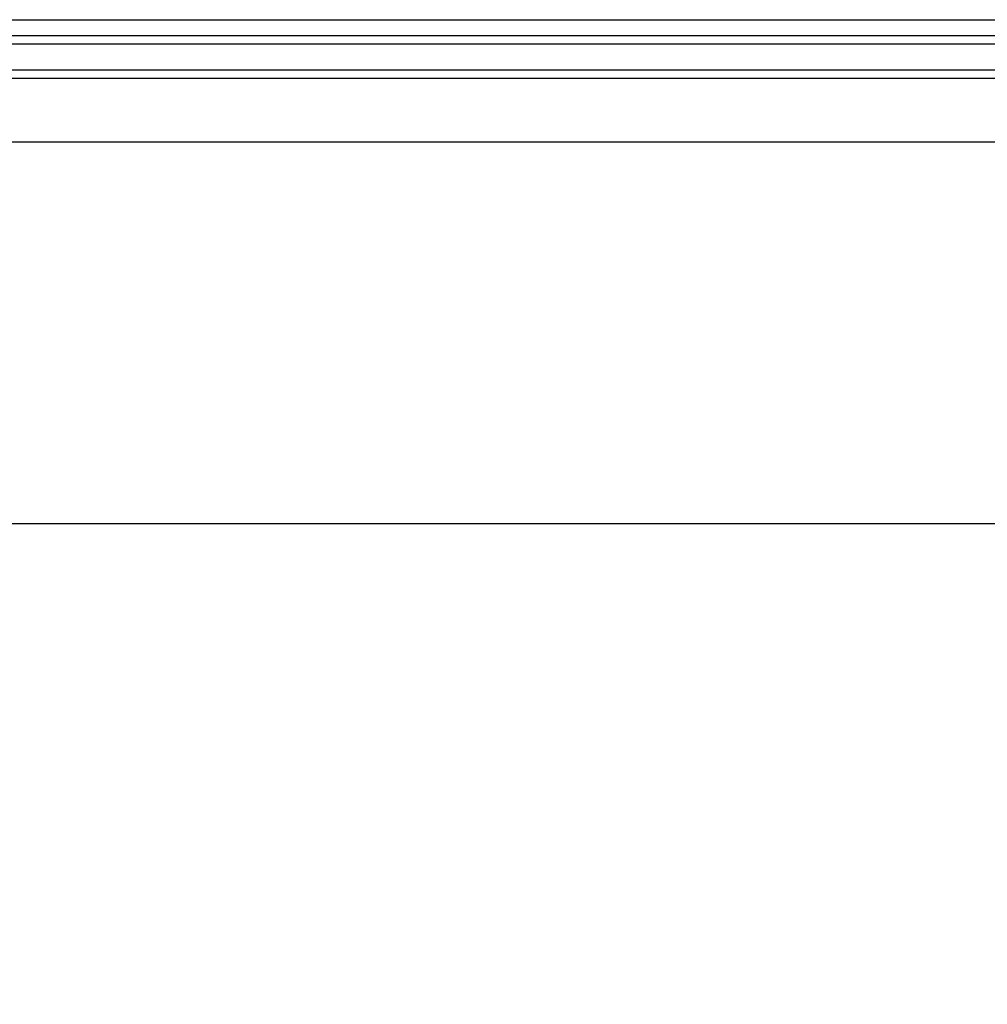
# Model space of a CAD drawing. Units: millimetres. Extents: x -39106 to -12373, y 1400 to 61857.
# Drawn here: x -29856 to -29405, y 38580 to 39039 of the extents above; entities that cross this region are included whole.
import ezdxf

# ---------------------------------------------------------------- set-up
doc = ezdxf.new("R2010")
doc.units = ezdxf.units.MM
doc.header["$PDMODE"] = 3
doc.header["$PDSIZE"] = -25
doc.layers.get('0').update_dxf_attribs({"linetype": 'CONTINUOUS'})
doc.layers.get('DEFPOINTS').update_dxf_attribs({"linetype": 'CONTINUOUS'})
doc.layers.add('SECT-DIMS', color=1, linetype='CONTINUOUS')
doc.layers.add('WINDOW', color=1, linetype='CONTINUOUS')
doc.styles.add('ROMANS', font='simplex.shx', dxfattribs={"height": 65})
doc.dimstyles.new('SECTION-DIMENSIONS', dxfattribs={"dimtxt": 75, "dimasz": 75, "dimexe": 75, "dimexo": 75, "dimgap": 55, "dimtad": 1, "dimdec": 0, "dimzin": 0, "dimdsep": 46, "dimtxsty": 'ROMANS', "dimblk1": 'OBLIQUE', "dimblk2": 'OBLIQUE', "dimsah": 1, "dimcen": 0.09, "dimdle": 100, "dimclrd": 7, "dimclre": 1, "dimclrt": 2, "dimadec": 0, "dimazin": 0, "dimtfac": 1, "dimtmove": 2, "dimatfit": 3, "dimldrblk": 'OBLIQUE', "dimfxl": 0, "dimtolj": 1, "dimtzin": 0, "dimarcsym": 0})

# ---------------------------------------------------------------- blocks, each defined once
blk = doc.blocks.new('_OBLIQUE')
at = {"color": 0, "linetype": 'ByBlock'}
blk.add_line((-0.5, -0.5), (0.5, 0.5), dxfattribs=at)
blk = doc.blocks.new('*D35')
at = {"color": 1, "linetype": 'ByBlock'}
blk.add_line((-28400.75, 38751.34), (-28400.75, 38205.73), dxfattribs=at)
at = {"color": 7, "linetype": 'ByBlock'}
blk.add_line((-30555.75, 38280.73), (-28300.75, 38280.73), dxfattribs=at)
at = {"layer": 'DEFPOINTS', "color": 0, "linetype": 'ByBlock'}
for p in [(-30455.75, 38829.34), (-28400.75, 38826.34), (-28400.75, 38280.73)]:
    blk.add_point(p, dxfattribs=at)
at = {"color": 7, "linetype": 'ByBlock', "xscale": 75, "yscale": 75, "zscale": 75, "rotation": 180}
blk.add_blockref('_OBLIQUE', (-30455.75, 38280.73), dxfattribs=at)
at = {"color": 7, "linetype": 'ByBlock', "xscale": 75, "yscale": 75, "zscale": 75}
blk.add_blockref('_OBLIQUE', (-28400.75, 38280.73), dxfattribs=at)
at = {"color": 2, "linetype": 'ByBlock', "insert": (-29580.58, 38164.04), "char_height": 65, "attachment_point": 5, "rotation": 180, "style": 'ROMANS'}
blk.add_mtext('\\A1;2055', dxfattribs=at)

msp = doc.modelspace()

# ---------------------------------------------------------------- linework, layer by layer
at = {"layer": 'WINDOW', "color": 1, "linetype": 'Continuous', "ltscale": 600}
for p, q in [((-30294.23, 39039.41), (-28504.28, 39039.41)), ((-30294.72, 38982.41), (-28505.18, 38982.41)), ((-28445.75, 38804.34), (-30420.23, 38804.34))]:
    msp.add_line(p, q, dxfattribs=at)
at = {"layer": 'WINDOW', "color": 3}
for p, q in [((-28576.21, 39031.93), (-30285.55, 39031.93)), ((-28576.21, 39027.93), (-30285.55, 39027.93)), ((-28576.21, 39015.93), (-30285.55, 39015.93)), ((-28576.21, 39011.93), (-30285.55, 39011.93))]:
    msp.add_line(p, q, dxfattribs=at)

# ---------------------------------------------------------------- dimensions: what is measured, and where the dimension line sits
at = {"layer": 'SECT-DIMS'}
dim = msp.add_linear_dim(base=(-28400.75, 38280.73), p1=(-30455.75, 38829.34), p2=(-28400.75, 38826.34), angle=180, dimstyle='SECTION-DIMENSIONS', override={"dimse1": 1}, dxfattribs=at)
dim.commit()
dim.dimension.update_dxf_attribs({"geometry": '*D35', "text_midpoint": (-29580.58, 38164.04), "dimtype": 160})

doc.saveas('drawing.dxf')
